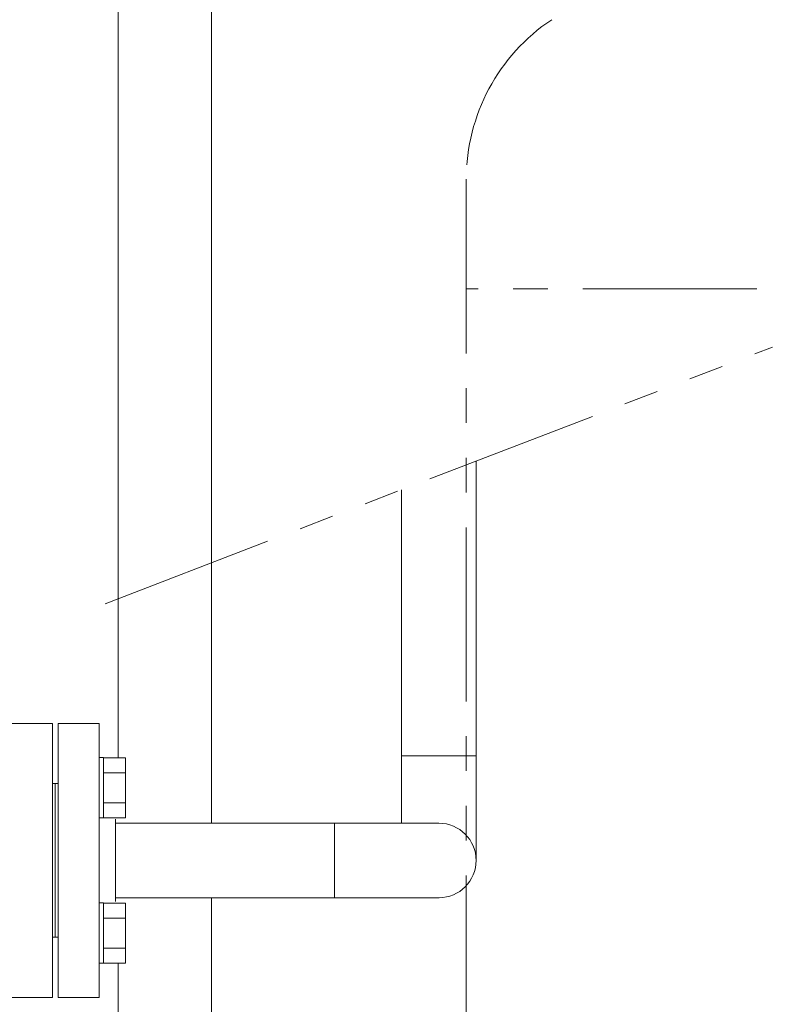
# Model space of a CAD drawing. Units: millimetres. Extents: x 3773 to 19767, y 649 to 8612.
# Drawn here: x 6316 to 6593, y 4076 to 4436 of the extents above; entities that cross this region are included whole.
import ezdxf

# ---------------------------------------------------------------- set-up
doc = ezdxf.new("R2010")
doc.units = ezdxf.units.MM
doc.linetypes.add('PHANTOM', pattern=[63.5, 31.75, -6.35, 6.35, -6.35, 6.35, -6.35])
doc.linetypes.add('実線', pattern=[0])
doc.layers.add('CSLAYER17', color=7, linetype='Continuous')
doc.layers.add('ガス管', color=7, linetype='Continuous')
doc.layers.add('ガス配管', color=2, linetype='Continuous', lineweight=30)

msp = doc.modelspace()

# ---------------------------------------------------------------- linework, layer by layer
at = {"color": 4, "linetype": 'PHANTOM', "lineweight": 9, "ltscale": 2}
for p, q in [((6479.02, 4377.29), (6479.02, 3335.75)), ((6839.02, 4337.29), (6479.02, 4337.29))]:
    msp.add_line(p, q, dxfattribs=at)
at = {"linetype": 'PHANTOM', "lineweight": 9, "ltscale": 2}
msp.add_line((6347.23, 4222.44), (6590.81, 4316.08), dxfattribs=at)
at = {"color": 6, "linetype": '実線', "lineweight": 9}
msp.add_line((6351.02, 4113.76), (6351.02, 4143.76), dxfattribs=at)
at = {"color": 6, "lineweight": 9}
msp.add_line((6430.92, 4142.33), (6430.92, 4115.13), dxfattribs=at)
at = {"color": 4, "linetype": 'PHANTOM', "lineweight": 9, "ltscale": 2}
msp.add_arc((6549.02, 4377.29), 70, 123.6732, 180, dxfattribs=at)
at = {"layer": 'CSLAYER17', "color": 3, "linetype": 'Continuous', "lineweight": 9}
for p, q in [((6352.02, 4166.24), (6352.02, 4704.21)), ((6386.02, 4142.31), (6386.02, 4704.21)), ((6386.02, 3686.71), (6386.02, 4115.11)), ((6352.02, 3686.71), (6352.02, 4091.27))]:
    msp.add_line(p, q, dxfattribs=at)
at = {"layer": 'CSLAYER17', "color": 6, "linetype": 'Continuous', "lineweight": 9}
for p, q in [((6346.62, 4166.27), (6345.02, 4166.27)), ((6345.02, 4144.27), (6345.02, 4166.27)), ((6346.62, 4166.27), (6346.62, 4144.27)), ((6346.62, 4166.24), (6354.62, 4166.24)), ((6354.62, 4166.24), (6354.62, 4144.3)), ((6346.62, 4160.76), (6354.62, 4160.76)), ((6346.62, 4149.79), (6354.62, 4149.79)), ((6346.62, 4144.27), (6345.02, 4144.27)), ((6346.62, 4144.3), (6354.62, 4144.3)), ((6346.62, 4113.24), (6345.02, 4113.24)), ((6346.62, 4091.24), (6346.62, 4113.24)), ((6346.62, 4113.21), (6354.62, 4113.21)), ((6354.62, 4091.27), (6354.62, 4113.21)), ((6346.62, 4107.73), (6354.62, 4107.73)), ((6346.62, 4096.76), (6354.62, 4096.76)), ((6346.62, 4091.24), (6345.02, 4091.24)), ((6346.62, 4091.27), (6354.62, 4091.27))]:
    msp.add_line(p, q, dxfattribs=at)
at = {"layer": 'ガス管', "color": 6, "linetype": '実線', "lineweight": 9, "ltscale": 0.001}
for p, q in [((6482.62, 4128.73), (6482.62, 4274.49)), ((6455.42, 4142.33), (6455.42, 4264.03)), ((6313.02, 4178.76), (6328.02, 4178.76)), ((6328.02, 4178.76), (6328.02, 4078.76)), ((6330.02, 4178.76), (6330.02, 4078.76)), ((6345.02, 4178.76), (6330.02, 4178.76)), ((6345.02, 4178.76), (6345.02, 4078.76)), ((6329.02, 4156.76), (6328.02, 4156.76)), ((6329.02, 4156.76), (6329.02, 4100.76)), ((6329.02, 4156.76), (6330.02, 4156.76)), ((6329.02, 4156.76), (6329.02, 4100.76)), ((6351.02, 4142.33), (6469.02, 4142.33)), ((6329.02, 4100.76), (6328.02, 4100.76)), ((6329.02, 4100.76), (6330.02, 4100.76)), ((6328.02, 4078.76), (6313.02, 4078.76)), ((6330.02, 4078.76), (6345.02, 4078.76))]:
    msp.add_line(p, q, dxfattribs=at)
msp.add_arc((6469.02, 4128.73), 13.6, 270, 90, dxfattribs=at)
at = {"layer": 'ガス配管', "color": 6, "linetype": '実線', "lineweight": 9}
for p, q in [((6482.62, 4166.88), (6455.42, 4166.88)), ((6351.02, 4115.13), (6469.07, 4115.13))]:
    msp.add_line(p, q, dxfattribs=at)

doc.saveas('drawing.dxf')
